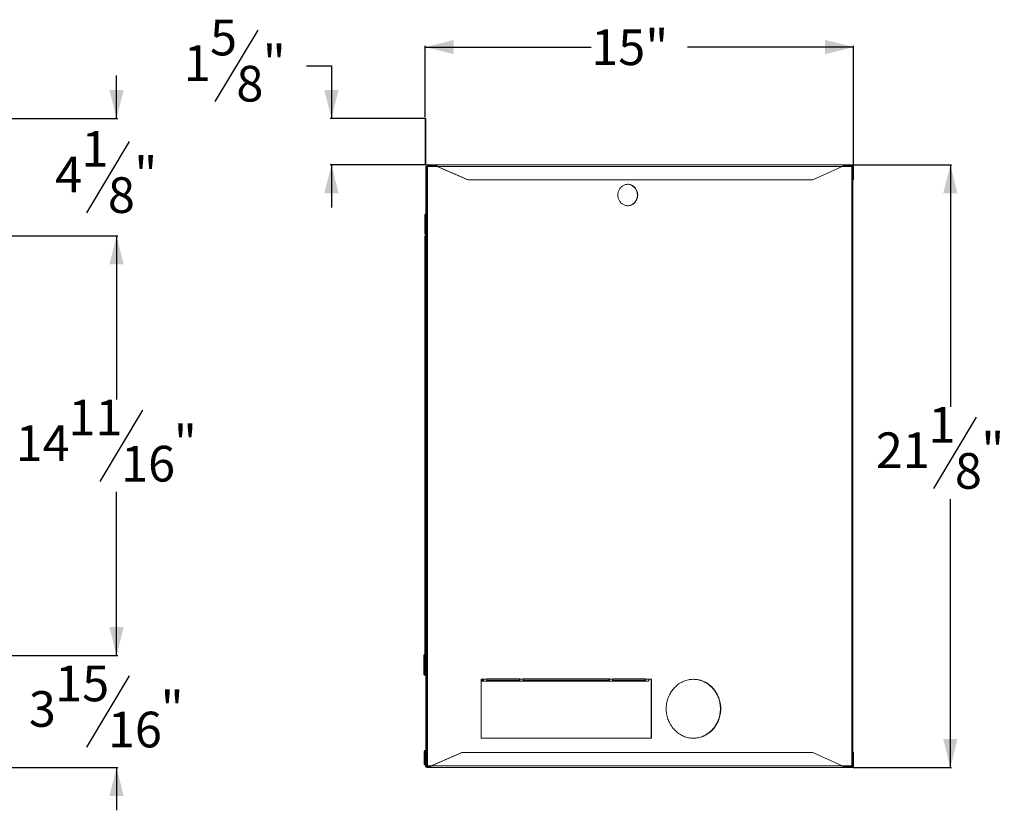
# Model space of a CAD drawing. Units: inches. Extents: x 1.2 to 99.4, y 2.4 to 62.
# Drawn here: x 64.9 to 99.4, y 2.4 to 30.1 of the extents above; entities that cross this region are included whole.
import ezdxf

# ---------------------------------------------------------------- set-up
doc = ezdxf.new("R2010")
doc.units = ezdxf.units.IN
doc.header["$MEASUREMENT"] = 0
doc.layers.add('DIM', color=100, linetype='Continuous')
doc.layers.add('SLD-0', color=7, linetype='Continuous')
doc.styles.add('SLDTEXTSTYLE0', font='TXT', dxfattribs={"width": 0.75})
doc.dimstyles.new('SLDDIMSTYLE0', dxfattribs={"dimtxt": 1.25, "dimasz": 1, "dimexe": 0, "dimexo": 0.0625, "dimgap": 0.3125, "dimtad": 0, "dimtih": 1, "dimtoh": 1, "dimdec": 3, "dimrnd": 1e-09, "dimzin": 12, "dimdsep": 46, "dimlunit": 5, "dimtxsty": 'SLDTEXTSTYLE0', "dimsah": 1, "dimcen": 0.09, "dimadec": 0, "dimazin": 3, "dimtfac": 1, "dimtofl": 0, "dimtmove": 0, "dimatfit": 3, "dimfxl": 1, "dimfrac": 2, "dimtolj": 1, "dimtzin": 12, "dimarcsym": 0})
doc.dimstyles.new('SLDDIMSTYLE1', dxfattribs={"dimtxt": 1.25, "dimasz": 1, "dimexe": 0, "dimexo": 0.0625, "dimgap": 0.3125, "dimtad": 0, "dimtih": 1, "dimtoh": 1, "dimdec": 3, "dimrnd": 1e-09, "dimzin": 12, "dimdsep": 46, "dimlunit": 5, "dimtxsty": 'SLDTEXTSTYLE0', "dimsah": 1, "dimcen": 0.09, "dimadec": 0, "dimazin": 3, "dimtfac": 1, "dimtmove": 0, "dimatfit": 0, "dimfxl": 1, "dimfrac": 2, "dimtolj": 1, "dimtzin": 12, "dimarcsym": 0})

# ---------------------------------------------------------------- blocks, each defined once
blk = doc.blocks.new('_D_2')
at = {"layer": 'DIM'}
for p, q in [((63.923, 22.532), (68.331, 22.532)), ((68.292, 22.532), (68.292, 16.793)), ((69.2, 16.427), (67.7, 13.927)), ((68.292, 7.822), (68.292, 13.561)), ((63.924, 7.822), (68.331, 7.822))]:
    blk.add_line(p, q, dxfattribs=at)
for points in [[(68.292, 22.532), (68.042, 21.532), (68.542, 21.532)], [(68.292, 7.822), (68.542, 8.822), (68.042, 8.822)]]:
    blk.add_solid(points, dxfattribs=at)
at = {"layer": 'DIM', "char_height": 1.25, "attachment_point": 1, "style": 'SLDTEXTSTYLE0'}
for s, insert in [('11', (66.603, 16.788, 7.488)), ('14', (64.755, 15.893, 7.488)), ('"', (70.297, 15.893, 7.488)), ('16', (68.45, 15.172, 7.488))]:
    blk.add_mtext(s, dxfattribs=dict(at, insert=insert))
blk = doc.blocks.new('_D_3')
at = {"layer": 'DIM'}
for p, q in [((68.292, 26.644), (68.292, 28.144)), ((63.572, 26.644), (68.331, 26.644)), ((68.738, 25.838), (67.238, 23.338)), ((63.923, 22.532), (68.331, 22.532)), ((68.292, 22.532), (68.292, 21.032))]:
    blk.add_line(p, q, dxfattribs=at)
for points in [[(68.292, 26.644), (68.542, 27.644), (68.042, 27.644)], [(68.292, 22.532), (68.042, 21.532), (68.542, 21.532)]]:
    blk.add_solid(points, dxfattribs=at)
at = {"layer": 'DIM', "char_height": 1.25, "attachment_point": 1, "style": 'SLDTEXTSTYLE0'}
for s, insert in [('1', (67.064, 26.199, 7.488)), ('4', (66.141, 25.304, 7.488)), ('"', (68.912, 25.304, 7.488)), ('8', (67.988, 24.583, 7.488))]:
    blk.add_mtext(s, dxfattribs=dict(at, insert=insert))
blk = doc.blocks.new('_D_4')
at = {"layer": 'DIM'}
for p, q in [((68.292, 7.822), (68.292, 9.322)), ((63.924, 7.822), (68.331, 7.822)), ((68.738, 7.113), (67.238, 4.613)), ((62.822, 3.904), (68.331, 3.904)), ((68.292, 3.904), (68.292, 2.404))]:
    blk.add_line(p, q, dxfattribs=at)
for points in [[(68.292, 7.822), (68.542, 8.822), (68.042, 8.822)], [(68.292, 3.904), (68.042, 2.904), (68.542, 2.904)]]:
    blk.add_solid(points, dxfattribs=at)
at = {"layer": 'DIM', "char_height": 1.25, "attachment_point": 1, "style": 'SLDTEXTSTYLE0'}
for s, insert in [('15', (66.141, 7.474, 7.488)), ('3', (65.217, 6.579, 7.488)), ('"', (69.835, 6.579, 7.488)), ('16', (67.988, 5.858, 7.488))]:
    blk.add_mtext(s, dxfattribs=dict(at, insert=insert))
blk = doc.blocks.new('_D_8')
at = {"layer": 'DIM'}
for p, q in [((73.241, 29.742), (71.741, 27.242)), ((74.946, 28.492), (75.823, 28.492)), ((75.823, 28.492), (75.823, 26.644)), ((79.096, 26.644), (75.783, 26.644)), ((79.126, 25.019), (75.783, 25.019)), ((75.823, 25.019), (75.823, 23.519))]:
    blk.add_line(p, q, dxfattribs=at)
for points in [[(75.823, 26.644), (76.073, 27.644), (75.573, 27.644)], [(75.823, 25.019), (75.573, 24.019), (76.073, 24.019)]]:
    blk.add_solid(points, dxfattribs=at)
at = {"layer": 'DIM', "char_height": 1.25, "attachment_point": 1, "style": 'SLDTEXTSTYLE0'}
for s, insert in [('5', (71.568, 30.104, 0.004)), ('1', (70.644, 29.209, 0.004)), ('"', (73.415, 29.209, 0.004)), ('8', (72.491, 28.487, 0.004))]:
    blk.add_mtext(s, dxfattribs=dict(at, insert=insert))
blk = doc.blocks.new('_D_9')
at = {"layer": 'DIM'}
for p, q in [((79.108, 26.683), (79.108, 29.183)), ((79.108, 29.144), (84.926, 29.144)), ((94.123, 29.144), (88.305, 29.144)), ((94.123, 25.001), (94.123, 29.183))]:
    blk.add_line(p, q, dxfattribs=at)
for points in [[(79.108, 29.144), (80.108, 28.894), (80.108, 29.394)], [(94.123, 29.144), (93.123, 29.394), (93.123, 28.894)]]:
    blk.add_solid(points, dxfattribs=at)
at = {"layer": 'DIM', "insert": (84.926, 29.763, 0.004), "char_height": 1.25, "attachment_point": 1, "style": 'SLDTEXTSTYLE0'}
blk.add_mtext('15"', dxfattribs=at)
blk = doc.blocks.new('_D_10')
at = {"layer": 'DIM'}
for p, q in [((94.105, 25.019), (97.552, 25.019)), ((97.512, 25.019), (97.512, 16.543)), ((98.42, 16.176), (96.92, 13.676)), ((97.512, 3.904), (97.512, 13.31)), ((94.105, 3.904), (97.552, 3.904))]:
    blk.add_line(p, q, dxfattribs=at)
for points in [[(97.512, 25.019), (97.262, 24.019), (97.762, 24.019)], [(97.512, 3.904), (97.762, 4.904), (97.262, 4.904)]]:
    blk.add_solid(points, dxfattribs=at)
at = {"layer": 'DIM', "char_height": 1.25, "attachment_point": 1, "style": 'SLDTEXTSTYLE0'}
for s, insert in [('1', (96.747, 16.538, 0.004)), ('21', (94.899, 15.643, 0.004)), ('"', (98.594, 15.643, 0.004)), ('8', (97.67, 14.921, 0.004))]:
    blk.add_mtext(s, dxfattribs=dict(at, insert=insert))

msp = doc.modelspace()

# ---------------------------------------------------------------- linework, layer by layer
at = {"layer": 'SLD-0', "linetype": 'Continuous', "lineweight": 15}
for p, q in [((79.1353, 26.6438), (79.1077, 26.6438)), ((79.1077, 26.2688), (79.1077, 26.6438)), ((79.1353, 26.2688), (79.1353, 26.6438)), ((79.1353, 26.2688), (79.1077, 26.2688)), ((79.1077, 25.0488), (79.1077, 26.2688)), ((79.1353, 26.2688), (79.1353, 25.0488)), ((79.1353, 25.0488), (79.1077, 25.0488)), ((79.1309, 24.9612), (79.1645, 24.9612)), ((79.1309, 24.9612), (79.1309, 9.9612)), ((79.1645, 24.9612), (79.1645, 9.9612)), ((79.1645, 24.9612), (79.1833, 24.9612)), ((79.1653, 24.9912), (79.1653, 25.0188)), ((79.3763, 25.0188), (79.1653, 25.0188)), ((79.3763, 24.9912), (79.1653, 24.9912)), ((79.1833, 24.9612), (79.1833, 12.1013)), ((79.1833, 24.9612), (79.5275, 24.9612)), ((79.3763, 25.0188), (93.8335, 25.0188)), ((79.3763, 25.0188), (79.3763, 24.9912)), ((79.5285, 24.9612), (79.5389, 24.9612)), ((80.6071, 24.4912), (79.5285, 24.9612)), ((79.5389, 24.9612), (93.7209, 24.9612)), ((80.6174, 24.4912), (79.5389, 24.9612)), ((93.7209, 24.9612), (92.6943, 24.4912)), ((93.7209, 24.9612), (94.0555, 24.9612)), ((93.8335, 24.9912), (93.8335, 25.0188)), ((93.8335, 25.0188), (94.0653, 25.0188)), ((93.8335, 24.9912), (94.0653, 24.9912)), ((94.0555, 24.9612), (94.0555, 3.9612)), ((94.0555, 24.9612), (94.0953, 24.9612)), ((94.0653, 24.9912), (94.0653, 25.0188)), ((94.0953, 24.9612), (94.1229, 24.9612)), ((94.0953, 24.9612), (94.0953, 3.9612)), ((94.1229, 24.4912), (94.1229, 24.9612)), ((80.6174, 24.4912), (80.6071, 24.4912)), ((80.6174, 24.4912), (92.6943, 24.4912)), ((94.1229, 24.4912), (94.0953, 24.4912)), ((79.1309, 23.257), (79.0973, 23.257)), ((79.0973, 23.2372), (79.0973, 23.257)), ((79.0973, 23.2372), (79.0973, 22.6162)), ((79.1309, 23.2372), (79.0973, 23.2372)), ((79.1309, 22.6162), (79.0973, 22.6162)), ((79.1309, 22.5316), (79.0973, 22.5316)), ((79.0973, 22.5316), (79.0973, 9.945)), ((79.1833, 12.1013), (79.1645, 12.1013)), ((79.1707, 11.3513), (79.1707, 12.1013)), ((79.1833, 11.3513), (79.1833, 12.1013)), ((79.1645, 11.3513), (79.1833, 11.3513)), ((79.1833, 11.3513), (79.1833, 3.9612)), ((79.0973, 9.945), (79.1309, 9.945)), ((79.0973, 8.445), (79.0973, 9.945)), ((79.1309, 9.9612), (79.1309, 9.945)), ((79.1645, 9.9612), (79.1309, 9.9612)), ((79.1309, 9.945), (79.1309, 8.4612)), ((79.1645, 9.9612), (79.1645, 8.4612)), ((79.0973, 8.445), (79.0973, 7.8221)), ((79.0973, 8.445), (79.1309, 8.445)), ((79.1645, 8.4612), (79.1309, 8.4612)), ((79.1309, 8.4612), (79.1309, 4.3362)), ((79.1645, 8.4612), (79.1645, 4.3362)), ((79.0613, 7.1798), (79.0613, 7.8221)), ((79.0613, 7.8221), (79.0973, 7.8221)), ((79.0973, 7.8221), (79.0973, 7.1798)), ((79.0613, 7.1798), (79.0973, 7.1798)), ((79.0613, 7.1769), (79.0613, 7.1798)), ((79.0973, 7.1769), (79.0613, 7.1769)), ((79.0973, 7.1798), (79.0973, 7.1566)), ((79.1309, 7.1566), (79.0973, 7.1566)), ((79.113, 7.1566), (79.113, 7.1253)), ((79.1309, 7.1253), (79.113, 7.1253)), ((81.0668, 6.9924), (81.1539, 6.9924)), ((81.0668, 4.9299), (81.0668, 6.9924)), ((81.0668, 6.9624), (81.1301, 6.9624)), ((81.1301, 6.9288), (81.0668, 6.9288)), ((81.1301, 6.9288), (81.1301, 6.9624)), ((81.1301, 6.9288), (81.246, 6.9288)), ((81.1539, 6.9924), (81.2698, 6.9924)), ((82.3986, 6.9288), (81.246, 6.9288)), ((81.267, 6.9624), (82.3986, 6.9624)), ((81.2698, 7.0082), (82.4242, 7.0082)), ((81.2698, 6.9924), (81.2698, 7.0082)), ((82.3986, 6.9288), (82.3986, 6.9624)), ((82.3986, 6.9624), (82.4003, 6.9624)), ((82.4003, 6.9288), (82.3986, 6.9288)), ((82.4003, 6.9288), (82.4003, 6.9624)), ((82.4003, 6.9288), (82.5162, 6.9288)), ((82.4116, 6.9924), (82.4116, 7.0082)), ((82.4242, 6.9924), (82.4116, 6.9924)), ((82.4242, 7.0082), (82.4242, 6.9924)), ((82.4242, 6.9924), (82.5401, 6.9924)), ((85.5366, 6.9288), (82.5162, 6.9288)), ((82.5372, 6.9624), (85.5366, 6.9624)), ((82.5401, 7.0082), (85.5622, 7.0082)), ((82.5401, 6.9924), (82.5401, 7.0082)), ((85.5366, 6.9288), (85.5366, 6.9624)), ((85.5366, 6.9624), (85.5384, 6.9624)), ((85.5384, 6.9288), (85.5366, 6.9288)), ((85.5384, 6.9288), (85.5384, 6.9624)), ((85.5384, 6.9288), (85.6543, 6.9288)), ((85.5496, 6.9924), (85.5496, 7.0082)), ((85.5622, 6.9924), (85.5496, 6.9924)), ((85.5622, 7.0082), (85.5622, 6.9924)), ((85.5622, 6.9924), (85.6781, 6.9924)), ((86.8069, 6.9288), (85.6543, 6.9288)), ((85.6753, 6.9624), (86.8069, 6.9624)), ((85.6781, 7.0082), (86.8325, 7.0082)), ((85.6781, 6.9924), (85.6781, 7.0082)), ((86.8069, 6.9288), (86.8069, 6.9624)), ((86.8069, 6.9624), (86.8086, 6.9624)), ((86.8086, 6.9288), (86.8069, 6.9288)), ((86.8086, 6.9288), (86.8086, 6.9624)), ((86.8086, 6.9288), (86.9245, 6.9288)), ((86.8199, 6.9924), (86.8199, 7.0082)), ((86.8325, 6.9924), (86.8199, 6.9924)), ((86.8325, 7.0082), (86.8325, 6.9924)), ((86.8325, 6.9924), (86.9484, 6.9924)), ((86.9484, 6.9924), (87.0355, 6.9924)), ((87.0229, 4.9299), (87.0229, 6.9924)), ((87.0355, 6.9924), (87.0355, 4.9299)), ((87.0355, 4.9299), (81.0668, 4.9299)), ((79.1038, 4.4682), (79.0762, 4.4682)), ((79.0762, 4.4682), (79.0762, 4.0117)), ((79.1038, 4.4682), (79.1038, 4.0117)), ((79.1077, 3.9612), (79.1077, 4.4682)), ((79.1077, 4.4682), (79.1309, 4.4682)), ((79.1645, 4.3362), (79.1309, 4.3362)), ((79.1309, 4.3362), (79.1309, 3.9612)), ((79.1645, 3.9612), (79.1645, 4.3362)), ((80.3961, 4.4312), (79.3175, 3.9612)), ((80.4064, 4.4312), (79.3279, 3.9612)), ((80.3961, 4.4312), (80.4064, 4.4312)), ((80.4064, 4.4312), (92.6943, 4.4312)), ((93.7209, 3.9612), (92.6943, 4.4312)), ((94.0953, 4.4312), (94.1229, 4.4312)), ((94.1229, 4.4312), (94.1229, 3.9612)), ((79.1038, 4.0117), (79.0762, 4.0117)), ((79.1309, 3.9612), (79.1077, 3.9612)), ((79.1309, 3.9612), (79.1645, 3.9612)), ((79.1833, 3.9612), (79.1645, 3.9612)), ((79.1653, 3.9312), (79.1653, 3.9036)), ((79.1653, 3.9036), (93.8335, 3.9036)), ((79.1833, 3.9612), (79.3165, 3.9612)), ((79.3175, 3.9612), (79.3279, 3.9612)), ((93.7209, 3.9612), (79.3279, 3.9612)), ((93.7209, 3.9612), (94.0555, 3.9612)), ((93.8335, 3.9312), (93.8335, 3.9036)), ((93.8335, 3.9312), (94.0653, 3.9312)), ((93.8335, 3.9036), (94.0653, 3.9036)), ((94.0555, 3.9612), (94.0953, 3.9612)), ((94.0653, 3.9312), (94.0653, 3.9036)), ((94.0953, 3.9612), (94.1229, 3.9612))]:
    msp.add_line(p, q, dxfattribs=at)
at = {"layer": 'SLD-0', "linetype": 'Continuous', "lineweight": 15, "flags": 128}
for points in [[(85.8598, 23.9612), (85.8608, 23.9889), (85.8636, 24.0164), (85.8684, 24.0436), (85.8749, 24.0704), (85.8833, 24.0966), (85.8935, 24.1221), (85.9054, 24.1467), (85.9189, 24.1702), (85.934, 24.1926), (85.9506, 24.2138), (85.9686, 24.2336), (85.9879, 24.2519), (86.0084, 24.2686), (86.03, 24.2836), (86.0526, 24.2969), (86.076, 24.3083), (86.1001, 24.3178), (86.1248, 24.3254), (86.15, 24.331), (86.1755, 24.3346), (86.2011, 24.3361), (86.2268, 24.3356), (86.2524, 24.333), (86.2777, 24.3284), (86.3027, 24.3218), (86.3271, 24.3133), (86.3509, 24.3028), (86.3739, 24.2904), (86.396, 24.2763), (86.4171, 24.2604), (86.437, 24.2429), (86.4557, 24.2239), (86.473, 24.2034), (86.4888, 24.1816), (86.5032, 24.1586), (86.5159, 24.1345), (86.5269, 24.1095), (86.5362, 24.0836), (86.5437, 24.0571), (86.5493, 24.0301), (86.5531, 24.0027), (86.555, 23.975), (86.555, 23.9473), (86.5531, 23.9197), (86.5493, 23.8923), (86.5437, 23.8652), (86.5362, 23.8387), (86.5269, 23.8129), (86.5159, 23.7878), (86.5032, 23.7638), (86.4888, 23.7407), (86.473, 23.7189), (86.4557, 23.6985), (86.437, 23.6794), (86.4171, 23.6619), (86.396, 23.646), (86.3739, 23.6319), (86.3509, 23.6195), (86.3271, 23.609), (86.3027, 23.6005), (86.2777, 23.5939), (86.2524, 23.5893), (86.2268, 23.5867), (86.2011, 23.5862), (86.1755, 23.5878), (86.15, 23.5913), (86.1248, 23.5969), (86.1001, 23.6045), (86.076, 23.614), (86.0526, 23.6255), (86.03, 23.6387), (86.0084, 23.6538), (85.9879, 23.6705), (85.9686, 23.6888), (85.9506, 23.7085), (85.934, 23.7297), (85.9189, 23.7521), (85.9054, 23.7757), (85.8935, 23.8002), (85.8833, 23.8257), (85.8749, 23.8519), (85.8684, 23.8787), (85.8636, 23.9059), (85.8608, 23.9335), (85.8598, 23.9612)], [(81.1301, 6.9624), (81.1323, 6.963), (81.1344, 6.9647), (81.1363, 6.9675), (81.138, 6.9712), (81.1394, 6.9757), (81.1405, 6.9809), (81.1411, 6.9866), (81.1413, 6.9924)], [(81.1301, 6.9288), (81.1347, 6.93), (81.1392, 6.9337), (81.1433, 6.9395), (81.1469, 6.9474), (81.1499, 6.9571), (81.1521, 6.9681), (81.1535, 6.98), (81.1539, 6.9924)], [(81.2698, 6.9924), (81.2694, 6.98), (81.268, 6.9681), (81.2658, 6.9571), (81.2628, 6.9474), (81.2592, 6.9395), (81.2551, 6.9337), (81.2506, 6.93), (81.246, 6.9288)], [(82.4003, 6.9288), (82.405, 6.93), (82.4095, 6.9337), (82.4136, 6.9395), (82.4172, 6.9474), (82.4201, 6.9571), (82.4223, 6.9681), (82.4237, 6.98), (82.4242, 6.9924)], [(82.4003, 6.9624), (82.4025, 6.963), (82.4046, 6.9647), (82.4066, 6.9675), (82.4083, 6.9712), (82.4097, 6.9757), (82.4107, 6.9809), (82.4114, 6.9866), (82.4116, 6.9924)], [(82.5401, 6.9924), (82.5396, 6.98), (82.5382, 6.9681), (82.536, 6.9571), (82.5331, 6.9474), (82.5295, 6.9395), (82.5254, 6.9337), (82.5209, 6.93), (82.5162, 6.9288)], [(85.5384, 6.9288), (85.543, 6.93), (85.5475, 6.9337), (85.5516, 6.9395), (85.5552, 6.9474), (85.5582, 6.9571), (85.5604, 6.9681), (85.5618, 6.98), (85.5622, 6.9924)], [(85.5384, 6.9624), (85.5406, 6.963), (85.5427, 6.9647), (85.5446, 6.9675), (85.5463, 6.9712), (85.5477, 6.9757), (85.5488, 6.9809), (85.5494, 6.9866), (85.5496, 6.9924)], [(85.6781, 6.9924), (85.6777, 6.98), (85.6763, 6.9681), (85.6741, 6.9571), (85.6711, 6.9474), (85.6675, 6.9395), (85.6634, 6.9337), (85.6589, 6.93), (85.6543, 6.9288)], [(86.8086, 6.9624), (86.8108, 6.963), (86.8129, 6.9647), (86.8149, 6.9675), (86.8166, 6.9712), (86.818, 6.9757), (86.819, 6.9809), (86.8197, 6.9866), (86.8199, 6.9924)], [(86.8086, 6.9288), (86.8133, 6.93), (86.8177, 6.9337), (86.8219, 6.9395), (86.8255, 6.9474), (86.8284, 6.9571), (86.8306, 6.9681), (86.832, 6.98), (86.8325, 6.9924)], [(86.9484, 6.9924), (86.9479, 6.98), (86.9465, 6.9681), (86.9443, 6.9571), (86.9414, 6.9474), (86.9378, 6.9395), (86.9336, 6.9337), (86.9292, 6.93), (86.9245, 6.9288)], [(87.5539, 5.9612), (87.5548, 6.0071), (87.5577, 6.053), (87.5624, 6.0986), (87.569, 6.144), (87.5775, 6.189), (87.5879, 6.2336), (87.6, 6.2777), (87.614, 6.3211), (87.6298, 6.3638), (87.6473, 6.4056), (87.6665, 6.4467), (87.6874, 6.4867), (87.7099, 6.5257), (87.734, 6.5636), (87.7597, 6.6003), (87.7868, 6.6357), (87.8154, 6.6698), (87.8453, 6.7025), (87.8766, 6.7337), (87.9091, 6.7633), (87.9429, 6.7914), (87.9777, 6.8178), (88.0136, 6.8425), (88.0505, 6.8655), (88.0883, 6.8867), (88.127, 6.906), (88.1664, 6.9235), (88.2065, 6.9391), (88.2472, 6.9527), (88.2884, 6.9643), (88.33, 6.974), (88.3721, 6.9816), (88.4143, 6.9872), (88.4568, 6.9908), (88.4994, 6.9924), (88.542, 6.9918), (88.5845, 6.9893), (88.6269, 6.9847), (88.6691, 6.978), (88.7109, 6.9694), (88.7524, 6.9587), (88.7933, 6.9461), (88.8337, 6.9315), (88.8735, 6.915), (88.9125, 6.8966), (88.9508, 6.8763), (88.9881, 6.8543), (89.0245, 6.8304), (89.0599, 6.8048), (89.0942, 6.7776), (89.1274, 6.7487), (89.1593, 6.7182), (89.1899, 6.6863), (89.2192, 6.6529), (89.247, 6.6182), (89.2735, 6.5821), (89.2983, 6.5448), (89.3217, 6.5063), (89.3434, 6.4668), (89.3634, 6.4263), (89.3818, 6.3848), (89.3984, 6.3425), (89.4133, 6.2994), (89.4264, 6.2557), (89.4376, 6.2114), (89.447, 6.1666), (89.4546, 6.1214), (89.4603, 6.0758), (89.4641, 6.03), (89.466, 5.9841), (89.466, 5.9382), (89.4641, 5.8923), (89.4603, 5.8465), (89.4546, 5.801), (89.447, 5.7558), (89.4376, 5.7109), (89.4264, 5.6666), (89.4133, 5.6229), (89.3984, 5.5798), (89.3818, 5.5375), (89.3634, 5.4961), (89.3434, 5.4555), (89.3217, 5.416), (89.2983, 5.3775), (89.2735, 5.3402), (89.247, 5.3042), (89.2192, 5.2694), (89.1899, 5.236), (89.1593, 5.2041), (89.1274, 5.1736), (89.0942, 5.1448), (89.0599, 5.1175), (89.0245, 5.0919), (88.9881, 5.0681), (88.9508, 5.046), (88.9125, 5.0257), (88.8735, 5.0073), (88.8337, 4.9908), (88.7933, 4.9762), (88.7524, 4.9636), (88.7109, 4.9529), (88.6691, 4.9443), (88.6269, 4.9376), (88.5845, 4.933), (88.542, 4.9305), (88.4994, 4.93), (88.4568, 4.9315), (88.4143, 4.9351), (88.3721, 4.9407), (88.33, 4.9484), (88.2884, 4.958), (88.2472, 4.9697), (88.2065, 4.9833), (88.1664, 4.9988), (88.127, 5.0163), (88.0883, 5.0356), (88.0505, 5.0568), (88.0136, 5.0798), (87.9777, 5.1045), (87.9429, 5.1309), (87.9091, 5.159), (87.8766, 5.1887), (87.8453, 5.2199), (87.8154, 5.2525), (87.7868, 5.2866), (87.7597, 5.322), (87.734, 5.3587), (87.7099, 5.3966), (87.6874, 5.4356), (87.6665, 5.4757), (87.6473, 5.5167), (87.6298, 5.5586), (87.614, 5.6013), (87.6, 5.6447), (87.5879, 5.6887), (87.5775, 5.7333), (87.569, 5.7783), (87.5624, 5.8237), (87.5577, 5.8694), (87.5548, 5.9152), (87.5539, 5.9612)], [(89.4536, 5.9612), (89.4527, 6.0071), (89.4498, 6.053), (89.4451, 6.0986), (89.4385, 6.144), (89.43, 6.189), (89.4196, 6.2336), (89.4075, 6.2777), (89.3935, 6.3211), (89.3777, 6.3638), (89.3602, 6.4056), (89.341, 6.4467), (89.3201, 6.4867), (89.2976, 6.5257), (89.2735, 6.5636), (89.2479, 6.6003), (89.2207, 6.6357), (89.1921, 6.6698), (89.1622, 6.7025), (89.1309, 6.7337), (89.0984, 6.7633), (89.0646, 6.7914), (89.0298, 6.8178), (88.9939, 6.8425), (88.957, 6.8655), (88.9192, 6.8867), (88.8805, 6.906), (88.8411, 6.9235), (88.801, 6.9391), (88.7603, 6.9527), (88.7191, 6.9643), (88.6775, 6.974), (88.6355, 6.9816), (88.5932, 6.9872), (88.5507, 6.9908), (88.5081, 6.9924), (88.5038, 6.9924)], [(88.5038, 4.9299), (88.5081, 4.93), (88.5507, 4.9315), (88.5932, 4.9351), (88.6355, 4.9407), (88.6775, 4.9484), (88.7191, 4.958), (88.7603, 4.9697), (88.801, 4.9833), (88.8411, 4.9988), (88.8805, 5.0163), (88.9192, 5.0356), (88.957, 5.0568), (88.9939, 5.0798), (89.0298, 5.1045), (89.0646, 5.1309), (89.0984, 5.159), (89.1309, 5.1887), (89.1622, 5.2199), (89.1921, 5.2525), (89.2207, 5.2866), (89.2479, 5.322), (89.2735, 5.3587), (89.2976, 5.3966), (89.3201, 5.4356), (89.341, 5.4757), (89.3602, 5.5167), (89.3777, 5.5586), (89.3935, 5.6013), (89.4075, 5.6447), (89.4196, 5.6887), (89.43, 5.7333), (89.4385, 5.7783), (89.4451, 5.8237), (89.4498, 5.8694), (89.4527, 5.9152), (89.4536, 5.9612)]]:
    msp.add_lwpolyline(points, dxfattribs=at)
at = {"layer": 'SLD-0', "linetype": 'Continuous', "lineweight": 15}
for centre, radius, start, end in [((79.1653, 25.0488), 0.0576, 180, 270), ((79.1653, 25.0488), 0.03, 180, 270), ((86.1809, 23.9746), 0.362, 357.86686, 86.7721), ((86.1809, 23.9477), 0.362, 273.2279, 2.13314), ((79.1519, 22.6162), 0.0546, 180, 247.38014), ((79.113, 7.1769), 0.0516, 180, 270), ((79.1057, 4.4682), 0.0296, 31.51703, 180), ((79.1057, 4.4682), 0.00197, 0, 180), ((79.1653, 3.9612), 0.0576, 180, 270), ((79.1653, 3.9612), 0.03, 180, 270)]:
    msp.add_arc(centre, radius, start, end, dxfattribs=at)
for points, knots in [([(79.3763, 25.0188), (79.3851, 25.0184), (79.4034, 25.0178), (79.4319, 25.0122), (79.459, 25.0043), (79.4834, 24.9946), (79.5038, 24.9843), (79.5224, 24.9732), (79.5334, 24.9651), (79.5389, 24.9612)], [0, 0, 0, 0, 0.1503709, 0.3148973, 0.4936256, 0.6288454, 0.7582521, 0.8819332, 1, 1, 1, 1]), ([(79.3763, 24.9912), (79.3885, 24.9908), (79.4148, 24.9899), (79.4544, 24.9835), (79.4935, 24.9741), (79.5173, 24.9653), (79.5285, 24.9612)], [0, 0, 0, 0, 0.2309784, 0.4965342, 0.7624895, 1, 1, 1, 1]), ([(93.7209, 24.9612), (93.7275, 24.9658), (93.7412, 24.9754), (93.7614, 24.989), (93.7803, 25.0001), (93.7969, 25.0085), (93.8104, 25.0143), (93.8226, 25.018), (93.8299, 25.0185), (93.8335, 25.0188)], [0, 0, 0, 0, 0.1503134, 0.3146754, 0.493156, 0.628261, 0.7577038, 0.8815818, 1, 1, 1, 1]), ([(93.7315, 24.9685), (93.7346, 24.9696), (93.7494, 24.9749), (93.7745, 24.9821), (93.8056, 24.9895), (93.8246, 24.9906), (93.8335, 24.9912)], [0, 0, 0, 0, 0.08500051, 0.40071889, 0.71712278, 1, 1, 1, 1]), ([(94.0653, 25.0188), (94.0691, 25.0185), (94.0766, 25.0181), (94.0875, 25.0147), (94.0975, 25.0094), (94.1063, 25.0022), (94.1135, 24.9934), (94.1188, 24.9833), (94.1223, 24.9725), (94.1227, 24.9649), (94.1229, 24.9612)], [0, 0, 0, 0, 0.1250056, 0.2500016, 0.3750008, 0.5000012, 0.6249987, 0.7499979, 0.8750024, 1, 1, 1, 1]), ([(94.0653, 24.9912), (94.0692, 24.9907), (94.0771, 24.9898), (94.087, 24.9829), (94.094, 24.973), (94.0949, 24.9651), (94.0953, 24.9612)], [0, 0, 0, 0, 0.2500009, 0.5000021, 0.7499973, 1, 1, 1, 1]), ([(79.1309, 23.3074), (79.1278, 23.3058), (79.1213, 23.3027), (79.1131, 23.2958), (79.1062, 23.2875), (79.1012, 23.278), (79.098, 23.2677), (79.0975, 23.2605), (79.0973, 23.257)], [0, 0, 0, 0, 0.16510971, 0.33208977, 0.49906098, 0.66604566, 0.83302622, 1, 1, 1, 1]), ([(79.0613, 7.8221), (79.0621, 7.8289), (79.0636, 7.8425), (79.0757, 7.8592), (79.0879, 7.8691), (79.096, 7.8704), (79.0973, 7.8707)], [0, 0, 0, 0, 0.3116126, 0.6232249, 0.9348382, 1, 1, 1, 1]), ([(79.1653, 3.9036), (79.1726, 3.9038), (79.1872, 3.9042), (79.2089, 3.9076), (79.2302, 3.913), (79.2512, 3.9202), (79.2715, 3.929), (79.2911, 3.939), (79.31, 3.9499), (79.3219, 3.9574), (79.3279, 3.9612)], [0, 0, 0, 0, 0.124999, 0.2499986, 0.3749991, 0.4999989, 0.6249986, 0.7499972, 0.8749999, 1, 1, 1, 1]), ([(79.1653, 3.9312), (79.1785, 3.9316), (79.205, 3.9325), (79.2439, 3.9395), (79.2818, 3.9494), (79.3056, 3.9572), (79.3175, 3.9612)], [0, 0, 0, 0, 0.2499996, 0.4999986, 0.7499983, 1, 1, 1, 1]), ([(93.7209, 3.9612), (93.7264, 3.9574), (93.7374, 3.9499), (93.7529, 3.939), (93.7677, 3.929), (93.7818, 3.9202), (93.7953, 3.913), (93.8083, 3.9076), (93.821, 3.9042), (93.8293, 3.9038), (93.8335, 3.9036)], [0, 0, 0, 0, 0.12499944, 0.25000315, 0.37500094, 0.49999978, 0.62500027, 0.7500013, 0.87499929, 1, 1, 1, 1]), ([(93.7317, 3.9537), (93.7356, 3.9524), (93.7504, 3.9471), (93.7745, 3.9395), (93.8044, 3.9325), (93.8238, 3.9316), (93.8335, 3.9312)], [0, 0, 0, 0, 0.1052576, 0.4035012, 0.7017471, 1, 1, 1, 1]), ([(94.0653, 3.9312), (94.0692, 3.9316), (94.0771, 3.9325), (94.087, 3.9395), (94.094, 3.9494), (94.0949, 3.9572), (94.0953, 3.9612)], [0, 0, 0, 0, 0.2500009, 0.5000021, 0.7499973, 1, 1, 1, 1]), ([(94.0653, 3.9036), (94.0691, 3.9038), (94.0766, 3.9042), (94.0875, 3.9076), (94.0975, 3.913), (94.1063, 3.9202), (94.1135, 3.929), (94.1188, 3.939), (94.1223, 3.9499), (94.1227, 3.9574), (94.1229, 3.9612)], [0, 0, 0, 0, 0.1250056, 0.2500016, 0.3750008, 0.5000012, 0.6249987, 0.7499979, 0.8750024, 1, 1, 1, 1])]:
    msp.add_open_spline(points, degree=3, knots=knots, dxfattribs=at)

# ---------------------------------------------------------------- dimensions: what is measured, and where the dimension line sits
at = {"layer": 'DIM'}
for base, p1, p2, dimstyle, picture, middle in [((75.8225, 26.6438), (79.1653, 25.0188), (79.1353, 26.6438), 'SLDDIMSTYLE1', '_D_8', (75.8225, 28.4924)), ((68.2918, 22.5316), (63.5324, 26.6438), (63.8837, 22.5316), 'SLDDIMSTYLE1', '_D_3', (68.2918, 24.5877)), ((97.5123, 3.9036), (94.0653, 25.0188), (94.0653, 3.9036), 'SLDDIMSTYLE0', '_D_10', (97.5123, 14.9262)), ((68.29181, 7.82214), (63.88367, 22.53156), (63.88416, 7.82214), 'SLDDIMSTYLE0', '_D_2', (68.29181, 15.17698)), ((68.29181, 7.82214), (62.78236, 3.90356), (63.88416, 7.82214), 'SLDDIMSTYLE1', '_D_4', (68.29181, 5.86285))]:
    dim = msp.add_linear_dim(base=base, p1=p1, p2=p2, angle=90, dimstyle=dimstyle, dxfattribs=at)
    dim.commit()
    dim.dimension.update_dxf_attribs({"geometry": picture, "text_midpoint": middle, "dimtype": 160})
dim = msp.add_linear_dim(base=(94.1229, 29.1438), p1=(79.1077, 26.6438), p2=(94.1229, 24.9612), dimstyle='SLDDIMSTYLE0', dxfattribs=at)
dim.commit()
dim.dimension.update_dxf_attribs({"geometry": '_D_9', "text_midpoint": (86.6153, 29.1438), "dimtype": 160})

doc.saveas('drawing.dxf')
